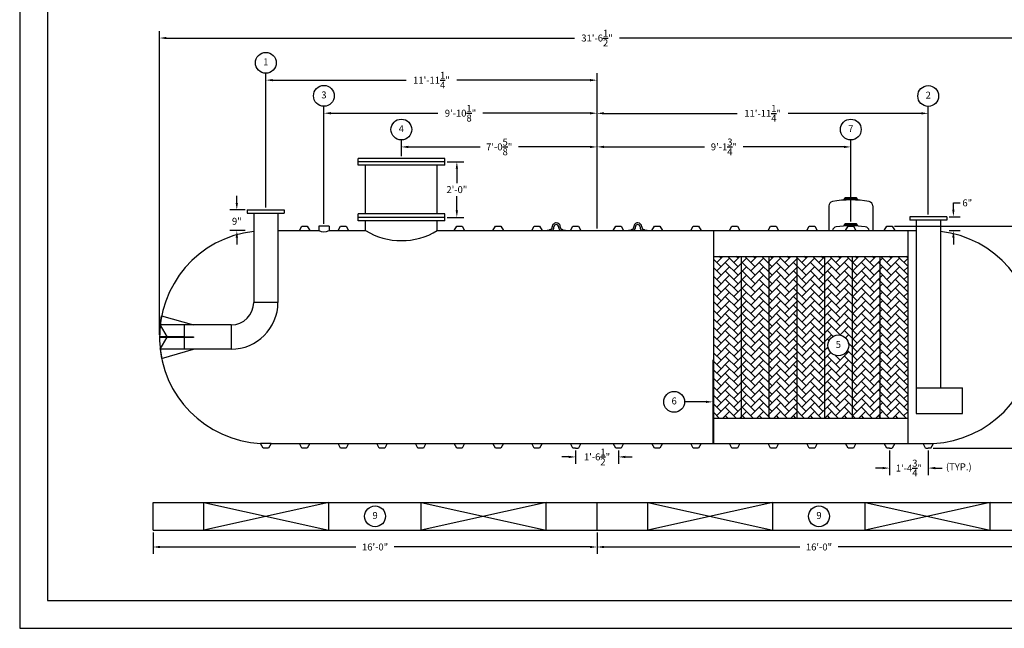
# Model space of a CAD drawing. Extents: x 0 to 648, y 0 to 432.
# Drawn here: x 0 to 426, y 0 to 263 of the extents above; entities that cross this region are included whole.
import ezdxf
from ezdxf.enums import TextEntityAlignment as Align

# ---------------------------------------------------------------- set-up
doc = ezdxf.new("R2010")
doc.units = 0
doc.header["$LTSCALE"] = 4
doc.header["$MEASUREMENT"] = 0
doc.layers.get('0').update_dxf_attribs({"linetype": 'CONTINUOUS'})
doc.layers.get('DEFPOINTS').update_dxf_attribs({"linetype": 'CONTINUOUS'})
doc.layers.add('DIM', color=2, linetype='CONTINUOUS')
doc.styles.add('R1', font='ROMANS.shx', dxfattribs={"height": 3})
doc.dimstyles.new('ROMANS', dxfattribs={"dimscale": 3, "dimtxt": 0.18, "dimasz": 0.18, "dimexe": 0.18, "dimexo": 0.0625, "dimgap": 0.09, "dimtad": 0, "dimtih": 1, "dimtoh": 1, "dimdec": 4, "dimzin": 3, "dimdsep": 46, "dimtxsty": 'Standard', "dimcen": -0.09, "dimadec": 0, "dimazin": 0, "dimtfac": 1, "dimtdec": 4, "dimtofl": 0, "dimtmove": 0, "dimatfit": 3, "dimfxl": 1, "dimtolj": 1, "dimtzin": 0, "dimarcsym": 0})

# ---------------------------------------------------------------- blocks, each defined once
blk = doc.blocks.new('*D0')
at = {"layer": 'DEFPOINTS', "color": 0, "transparency": 16777216}
for p in [(377.39, 173.87), (459.86, 173.87), (394.14, 77.87)]:
    blk.add_point(p, dxfattribs=at)
at = {"layer": 'DIM', "color": 0, "lineweight": -2, "transparency": 16777216}
for p, q in [((378.39, 173.87), (462.86, 173.87)), ((459.86, 170.87), (459.86, 128.66)), ((459.86, 80.87), (459.86, 123.09)), ((395.14, 77.87), (462.86, 77.87))]:
    blk.add_line(p, q, dxfattribs=at)
at = {"layer": 'DIM', "color": 0, "transparency": 16777216}
for points in [[(459.36, 170.87), (460.36, 170.87), (459.86, 173.87)], [(459.36, 80.87), (460.36, 80.87), (459.86, 77.87)]]:
    blk.add_solid(points, dxfattribs=at)
at = {"layer": 'DIM', "color": 0, "transparency": 16777216, "insert": (459.86, 125.87), "char_height": 3, "attachment_point": 5, "style": 'R1'}
blk.add_mtext('\\A1;8\'-0"', dxfattribs=at)
blk = doc.blocks.new('*D6')
at = {"layer": 'DEFPOINTS', "color": 0, "transparency": 16777216}
for p in [(183.83, 201.62), (189.07, 201.62), (183.83, 177.62)]:
    blk.add_point(p, dxfattribs=at)
at = {"layer": 'DIM', "color": 0, "lineweight": -2, "transparency": 16777216}
for p, q in [((184.83, 201.62), (192.07, 201.62)), ((189.07, 198.62), (189.07, 192.41)), ((189.07, 180.62), (189.07, 186.84)), ((184.83, 177.62), (192.07, 177.62))]:
    blk.add_line(p, q, dxfattribs=at)
at = {"layer": 'DIM', "color": 0, "transparency": 16777216}
for points in [[(188.57, 198.62), (189.57, 198.62), (189.07, 201.62)], [(188.57, 180.62), (189.57, 180.62), (189.07, 177.62)]]:
    blk.add_solid(points, dxfattribs=at)
at = {"layer": 'DIM', "color": 0, "transparency": 16777216, "insert": (189.07, 189.62), "char_height": 3, "attachment_point": 5, "style": 'R1'}
blk.add_mtext('\\A1;2\'-0"', dxfattribs=at)
blk = doc.blocks.new('*D7')
at = {"layer": 'DEFPOINTS', "color": 0, "transparency": 16777216}
for p in [(57.7, 42.39), (249.7, 42.39), (249.7, 35.14)]:
    blk.add_point(p, dxfattribs=at)
at = {"layer": 'DIM', "color": 0, "lineweight": -2, "transparency": 16777216}
for p, q in [((57.7, 41.39), (57.7, 32.14)), ((249.7, 41.39), (249.7, 32.14)), ((60.7, 35.14), (145.42, 35.14)), ((246.7, 35.14), (161.99, 35.14))]:
    blk.add_line(p, q, dxfattribs=at)
at = {"layer": 'DIM', "color": 0, "transparency": 16777216}
for points in [[(60.7, 35.64), (60.7, 34.64), (57.7, 35.14)], [(246.7, 35.64), (246.7, 34.64), (249.7, 35.14)]]:
    blk.add_solid(points, dxfattribs=at)
at = {"layer": 'DIM', "color": 0, "transparency": 16777216, "insert": (153.7, 35.14), "char_height": 3, "attachment_point": 5, "style": 'R1'}
blk.add_mtext('\\A1;16\'-0"', dxfattribs=at)
blk = doc.blocks.new('*D8')
at = {"layer": 'DEFPOINTS', "color": 0, "transparency": 16777216}
for p in [(249.7, 42.39), (441.7, 42.39), (441.7, 35.14)]:
    blk.add_point(p, dxfattribs=at)
at = {"layer": 'DIM', "color": 0, "lineweight": -2, "transparency": 16777216}
for p, q in [((249.7, 41.39), (249.7, 32.14)), ((441.7, 41.39), (441.7, 32.14)), ((252.7, 35.14), (337.42, 35.14)), ((438.7, 35.14), (353.99, 35.14))]:
    blk.add_line(p, q, dxfattribs=at)
at = {"layer": 'DIM', "color": 0, "transparency": 16777216}
for points in [[(252.7, 35.64), (252.7, 34.64), (249.7, 35.14)], [(438.7, 35.64), (438.7, 34.64), (441.7, 35.14)]]:
    blk.add_solid(points, dxfattribs=at)
at = {"layer": 'DIM', "color": 0, "transparency": 16777216, "insert": (345.7, 35.14), "char_height": 3, "attachment_point": 5, "style": 'R1'}
blk.add_mtext('\\A1;16\'-0"', dxfattribs=at)
blk = doc.blocks.new('*D9')
at = {"layer": 'DEFPOINTS', "color": 0, "transparency": 16777216}
for p in [(165.08, 208.06), (165.08, 203.12), (249.7, 171.87)]:
    blk.add_point(p, dxfattribs=at)
at = {"layer": 'DIM', "color": 0, "lineweight": -2, "transparency": 16777216}
for p, q in [((165.08, 204.12), (165.08, 211.06)), ((249.7, 172.87), (249.7, 211.06)), ((168.08, 208.06), (199.1, 208.06)), ((246.7, 208.06), (215.67, 208.06))]:
    blk.add_line(p, q, dxfattribs=at)
at = {"layer": 'DIM', "color": 0, "transparency": 16777216}
for points in [[(168.08, 208.56), (168.08, 207.56), (165.08, 208.06)], [(246.7, 208.56), (246.7, 207.56), (249.7, 208.06)]]:
    blk.add_solid(points, dxfattribs=at)
at = {"layer": 'DIM', "color": 0, "transparency": 16777216, "insert": (207.39, 208.06), "char_height": 3, "attachment_point": 5, "style": 'R1'}
blk.add_mtext('\\A1;7\'-0{\\H1.000000x;\\S5/8;}"', dxfattribs=at)
blk = doc.blocks.new('*D10')
at = {"layer": 'DEFPOINTS', "color": 0, "transparency": 16777216}
for p in [(131.58, 222.63), (131.58, 173.87), (249.7, 171.87)]:
    blk.add_point(p, dxfattribs=at)
at = {"layer": 'DIM', "color": 0, "lineweight": -2, "transparency": 16777216}
for p, q in [((131.58, 174.87), (131.58, 225.63)), ((134.58, 222.63), (180.92, 222.63)), ((246.7, 222.63), (200.35, 222.63)), ((249.7, 172.87), (249.7, 225.63))]:
    blk.add_line(p, q, dxfattribs=at)
at = {"layer": 'DIM', "color": 0, "transparency": 16777216}
for points in [[(134.58, 223.13), (134.58, 222.13), (131.58, 222.63)], [(246.7, 223.13), (246.7, 222.13), (249.7, 222.63)]]:
    blk.add_solid(points, dxfattribs=at)
at = {"layer": 'DIM', "color": 0, "transparency": 16777216, "insert": (190.64, 222.63), "char_height": 3, "attachment_point": 5, "style": 'R1'}
blk.add_mtext('\\A1;9\'-10{\\H1.000000x;\\S1/8;}"', dxfattribs=at)
blk = doc.blocks.new('*D11')
at = {"layer": 'DEFPOINTS', "color": 0, "transparency": 16777216}
for p in [(106.45, 236.92), (106.45, 180.87), (249.7, 171.87)]:
    blk.add_point(p, dxfattribs=at)
at = {"layer": 'DIM', "color": 0, "lineweight": -2, "transparency": 16777216}
for p, q in [((106.45, 181.87), (106.45, 239.92)), ((249.7, 172.87), (249.7, 239.92)), ((109.45, 236.92), (167.08, 236.92)), ((246.7, 236.92), (189.08, 236.92))]:
    blk.add_line(p, q, dxfattribs=at)
at = {"layer": 'DIM', "color": 0, "transparency": 16777216}
for points in [[(109.45, 237.42), (109.45, 236.42), (106.45, 236.92)], [(246.7, 237.42), (246.7, 236.42), (249.7, 236.92)]]:
    blk.add_solid(points, dxfattribs=at)
at = {"layer": 'DIM', "color": 0, "transparency": 16777216, "insert": (178.08, 236.92), "char_height": 3, "attachment_point": 5, "style": 'R1'}
blk.add_mtext('\\A1;11\'-11{\\H1.000000x;\\S1/4;}"', dxfattribs=at)
blk = doc.blocks.new('*D12')
at = {"layer": 'DEFPOINTS', "color": 0, "transparency": 16777216}
for p in [(359.45, 208.07), (359.45, 174.84), (249.7, 171.87)]:
    blk.add_point(p, dxfattribs=at)
at = {"layer": 'DIM', "color": 0, "lineweight": -2, "transparency": 16777216}
for p, q in [((249.7, 172.87), (249.7, 211.07)), ((359.45, 175.84), (359.45, 211.07)), ((252.7, 208.07), (296.22, 208.07)), ((356.45, 208.07), (312.93, 208.07))]:
    blk.add_line(p, q, dxfattribs=at)
at = {"layer": 'DIM', "color": 0, "transparency": 16777216}
for points in [[(252.7, 208.57), (252.7, 207.57), (249.7, 208.07)], [(356.45, 208.57), (356.45, 207.57), (359.45, 208.07)]]:
    blk.add_solid(points, dxfattribs=at)
at = {"layer": 'DIM', "color": 0, "transparency": 16777216, "insert": (304.58, 208.07), "char_height": 3, "attachment_point": 5, "style": 'R1'}
blk.add_mtext('\\A1;9\'-1{\\H1.000000x;\\S3/4;}"', dxfattribs=at)
blk = doc.blocks.new('*D13')
at = {"layer": 'DEFPOINTS', "color": 0, "transparency": 16777216}
for p in [(392.95, 222.57), (392.95, 177.87), (249.7, 171.87)]:
    blk.add_point(p, dxfattribs=at)
at = {"layer": 'DIM', "color": 0, "lineweight": -2, "transparency": 16777216}
for p, q in [((249.7, 172.87), (249.7, 225.57)), ((252.7, 222.57), (310.33, 222.57)), ((389.95, 222.57), (332.33, 222.57)), ((392.95, 178.87), (392.95, 225.57))]:
    blk.add_line(p, q, dxfattribs=at)
at = {"layer": 'DIM', "color": 0, "transparency": 16777216}
for points in [[(252.7, 223.07), (252.7, 222.07), (249.7, 222.57)], [(389.95, 223.07), (389.95, 222.07), (392.95, 222.57)]]:
    blk.add_solid(points, dxfattribs=at)
at = {"layer": 'DIM', "color": 0, "transparency": 16777216, "insert": (321.33, 222.57), "char_height": 3, "attachment_point": 5, "style": 'R1'}
blk.add_mtext('\\A1;11\'-11{\\H1.000000x;\\S1/4;}"', dxfattribs=at)
blk = doc.blocks.new('*D14')
at = {"layer": 'DEFPOINTS', "color": 0, "transparency": 16777216}
for p in [(438.95, 255.13), (60.45, 125.87), (438.95, 125.87)]:
    blk.add_point(p, dxfattribs=at)
at = {"layer": 'DIM', "color": 0, "lineweight": -2, "transparency": 16777216}
for p, q in [((60.45, 126.87), (60.45, 258.13)), ((438.95, 126.87), (438.95, 258.13)), ((63.45, 255.13), (239.99, 255.13)), ((435.95, 255.13), (259.42, 255.13))]:
    blk.add_line(p, q, dxfattribs=at)
at = {"layer": 'DIM', "color": 0, "transparency": 16777216}
for points in [[(63.45, 255.63), (63.45, 254.63), (60.45, 255.13)], [(435.95, 255.63), (435.95, 254.63), (438.95, 255.13)]]:
    blk.add_solid(points, dxfattribs=at)
at = {"layer": 'DIM', "color": 0, "transparency": 16777216, "insert": (249.7, 255.13), "char_height": 3, "attachment_point": 5, "style": 'R1'}
blk.add_mtext('\\A1;31\'-6{\\H1.000000x;\\S1/2;}"', dxfattribs=at)
blk = doc.blocks.new('*D18')
at = {"layer": 'DEFPOINTS', "color": 0, "transparency": 16777216}
for p in [(98.45, 180.87), (93.91, 171.87), (98.45, 171.87)]:
    blk.add_point(p, dxfattribs=at)
at = {"layer": 'DIM', "color": 0, "lineweight": -2, "transparency": 16777216}
for p, q in [((93.91, 183.87), (93.91, 186.87)), ((97.45, 180.87), (90.91, 180.87)), ((97.45, 171.87), (90.91, 171.87)), ((93.91, 168.87), (93.91, 165.87))]:
    blk.add_line(p, q, dxfattribs=at)
at = {"layer": 'DIM', "color": 0, "transparency": 16777216}
for points in [[(93.41, 183.87), (94.41, 183.87), (93.91, 180.87)], [(93.41, 168.87), (94.41, 168.87), (93.91, 171.87)]]:
    blk.add_solid(points, dxfattribs=at)
at = {"layer": 'DIM', "color": 0, "transparency": 16777216, "insert": (93.91, 175.92), "char_height": 3, "attachment_point": 5, "style": 'R1'}
blk.add_mtext('\\A1;9"', dxfattribs=at)
blk = doc.blocks.new('*D19')
at = {"layer": 'DEFPOINTS', "color": 0, "transparency": 16777216}
for p in [(400.95, 177.87), (400.95, 171.87), (403.83, 171.87)]:
    blk.add_point(p, dxfattribs=at)
at = {"layer": 'DIM', "color": 0, "lineweight": -2, "transparency": 16777216}
for p, q in [((403.83, 180.87), (403.83, 183.87)), ((403.83, 183.87), (406.83, 183.87)), ((401.95, 177.87), (406.83, 177.87)), ((401.95, 171.87), (406.83, 171.87)), ((403.83, 168.87), (403.83, 165.87))]:
    blk.add_line(p, q, dxfattribs=at)
at = {"layer": 'DIM', "color": 0, "transparency": 16777216}
for points in [[(403.33, 180.87), (404.33, 180.87), (403.83, 177.87)], [(403.33, 168.87), (404.33, 168.87), (403.83, 171.87)]]:
    blk.add_solid(points, dxfattribs=at)
at = {"layer": 'DIM', "color": 0, "transparency": 16777216, "insert": (409.83, 183.87), "char_height": 3, "attachment_point": 5, "style": 'R1'}
blk.add_mtext('\\A1;6"', dxfattribs=at)
blk = doc.blocks.new('*D22')
at = {"layer": 'DEFPOINTS', "color": 0, "transparency": 16777216}
for p in [(376.2, 77.87), (392.95, 77.87), (392.95, 69.25)]:
    blk.add_point(p, dxfattribs=at)
at = {"layer": 'DIM', "color": 0, "lineweight": -2, "transparency": 16777216}
for p, q in [((376.2, 76.87), (376.2, 66.25)), ((392.95, 76.87), (392.95, 66.25)), ((373.2, 69.25), (370.2, 69.25)), ((395.95, 69.25), (398.95, 69.25))]:
    blk.add_line(p, q, dxfattribs=at)
at = {"layer": 'DIM', "color": 0, "transparency": 16777216}
for points in [[(373.2, 69.75), (373.2, 68.75), (376.2, 69.25)], [(395.95, 69.75), (395.95, 68.75), (392.95, 69.25)]]:
    blk.add_solid(points, dxfattribs=at)
at = {"layer": 'DIM', "color": 0, "transparency": 16777216, "insert": (384.58, 69.25), "char_height": 3, "attachment_point": 5, "style": 'R1'}
blk.add_mtext('\\A1;1\'-4{\\H1.000000x;\\S3/4;}"', dxfattribs=at)
blk = doc.blocks.new('*D23')
at = {"layer": 'DEFPOINTS', "color": 0, "transparency": 16777216}
for p in [(240.45, 77.87), (258.95, 77.87), (258.95, 74.07)]:
    blk.add_point(p, dxfattribs=at)
at = {"layer": 'DIM', "color": 0, "lineweight": -2, "transparency": 16777216}
for p, q in [((240.45, 76.87), (240.45, 71.07)), ((258.95, 76.87), (258.95, 71.07)), ((237.45, 74.07), (234.45, 74.07)), ((261.95, 74.07), (264.95, 74.07))]:
    blk.add_line(p, q, dxfattribs=at)
at = {"layer": 'DIM', "color": 0, "transparency": 16777216}
for points in [[(237.45, 74.57), (237.45, 73.57), (240.45, 74.07)], [(261.95, 74.57), (261.95, 73.57), (258.95, 74.07)]]:
    blk.add_solid(points, dxfattribs=at)
at = {"layer": 'DIM', "color": 0, "transparency": 16777216, "insert": (249.7, 74.07), "char_height": 3, "attachment_point": 5, "style": 'R1'}
blk.add_mtext('\\A1;1\'-6{\\H1.000000x;\\S1/2;}"', dxfattribs=at)

msp = doc.modelspace()

# ---------------------------------------------------------------- hatches: boundary and pattern name
h = msp.add_hatch()
h.set_pattern_fill('AR-HBONE', color=256, scale=0.65)
h.paths.add_polyline_path([(312.20143, 160.74615), (300.20143, 160.74615), (300.20143, 90.87116), (312.20143, 90.87116)])
h.paths.add_polyline_path([(324.20143, 160.74615), (312.20143, 160.74615), (312.20143, 90.87116), (324.20143, 90.87116)])
h.paths.add_polyline_path([(336.20143, 160.74615), (324.20143, 160.74615), (324.20143, 90.87116), (336.20143, 90.87116)])
h.paths.add_polyline_path([(348.20143, 160.74615), (336.20143, 160.74615), (336.20143, 90.87116), (348.20143, 90.87116)])
h.paths.add_polyline_path([(360.20143, 160.74615), (348.20143, 160.74615), (348.20143, 90.87116), (360.20143, 90.87116)])
h.paths.add_polyline_path([(358.56801, 122.2847, -1), (349.57026, 122.2847, -1)], flags=16)
h.paths.add_polyline_path([(372.20143, 160.74615), (360.20143, 160.74615), (360.20143, 90.87116), (372.20143, 90.87116)])
h.paths.add_polyline_path([(384.20143, 160.74615), (372.20143, 160.74615), (372.20143, 90.87116), (384.20143, 90.87116)])
h.paths.add_polyline_path([(352.31958, 120.03526), (355.8187, 120.03526), (355.8187, 124.53414), (352.31958, 124.53414)], flags=8)

# ---------------------------------------------------------------- linework, layer by layer
at = {"color": 1}
for p, q in [((11.9958, 419.85301), (11.9958, 11.9958)), ((11.9958, 11.9958), (635.94661, 11.9958))]:
    msp.add_line(p, q, dxfattribs=at)
at = {"color": 7, "linetype": 'Continuous'}
for p, q in [((183.82642, 203.12109), (146.32642, 203.12122)), ((146.32642, 200.12122), (146.32642, 203.12122)), ((183.82642, 201.62109), (146.32642, 201.62122)), ((183.82642, 200.12109), (183.82642, 203.12109)), ((183.82642, 200.12109), (146.32642, 200.12122)), ((149.57642, 179.12121), (149.57642, 200.12121)), ((180.57642, 179.1211), (180.57642, 200.1211)), ((356.57643, 185.4308), (356.94571, 186.07308)), ((362.32643, 185.4308), (356.57643, 185.4308)), ((356.57643, 185.4308), (356.57643, 185.07304)), ((361.95724, 186.07308), (356.94571, 186.07308)), ((362.32643, 185.4308), (361.95724, 186.07308)), ((362.32643, 185.4308), (362.32643, 185.07304)), ((98.45143, 180.87115), (98.45143, 179.37115)), ((98.45143, 180.87115), (114.45143, 180.87115)), ((98.45143, 180.87115), (114.45143, 180.87115)), ((98.45143, 180.87115), (114.45143, 180.87115)), ((98.45143, 179.37115), (114.45143, 179.37115)), ((101.20143, 179.37115), (101.20143, 140.87115)), ((111.70143, 179.37115), (111.70143, 140.87115)), ((114.45143, 180.87115), (114.45143, 179.37115)), ((183.82642, 179.12109), (146.32642, 179.12122)), ((146.32642, 176.12122), (146.32642, 179.12122)), ((183.82642, 176.12109), (183.82642, 179.12109)), ((349.95143, 182.54969), (349.95143, 171.87115)), ((368.95143, 182.5475), (368.95143, 171.87115)), ((183.82642, 177.62109), (146.32642, 177.62122)), ((183.82642, 176.12109), (146.32642, 176.12122)), ((149.57643, 171.87115), (149.57642, 176.12121)), ((180.57641, 171.87115), (180.57642, 176.12121)), ((356.57643, 174.19548), (356.9457, 174.83776)), ((361.95723, 174.83776), (356.9457, 174.83776)), ((362.32643, 174.19548), (361.95723, 174.83776)), ((384.95143, 177.87115), (384.95143, 176.37115)), ((400.95143, 177.87115), (384.95143, 177.87115)), ((400.95143, 176.37115), (384.95143, 176.37115)), ((387.70143, 176.37115), (387.70143, 92.87116)), ((398.20143, 176.37115), (398.20143, 103.87115)), ((400.95143, 177.87115), (400.95143, 176.37115)), ((111.70143, 171.87115), (120.95143, 171.87115)), ((120.95143, 171.87115), (122.01393, 173.87115)), ((120.95143, 171.87115), (125.45143, 171.87115)), ((122.01393, 173.87115), (124.38893, 173.87115)), ((124.38893, 173.87115), (125.45143, 171.87115)), ((125.45143, 171.87115), (129.32639, 171.87115)), ((129.32639, 173.87115), (129.32639, 171.87115)), ((133.82638, 173.87115), (129.32639, 173.87115)), ((133.82638, 173.87115), (133.82638, 171.87115)), ((133.82638, 171.87115), (137.70143, 171.87115)), ((137.70143, 171.87115), (138.76393, 173.87115)), ((137.70143, 171.87115), (142.20143, 171.87115)), ((138.76393, 173.87115), (141.13893, 173.87115)), ((141.13893, 173.87115), (142.20143, 171.87115)), ((142.20143, 171.87115), (149.57643, 171.87115)), ((180.57641, 171.87115), (187.95143, 171.87115)), ((187.95143, 171.87115), (189.01393, 173.87115)), ((187.95143, 171.87115), (192.45143, 171.87115)), ((189.01393, 173.87115), (191.38893, 173.87115)), ((191.38893, 173.87115), (192.45143, 171.87115)), ((192.45143, 171.87115), (204.70143, 171.87115)), ((204.70143, 171.87115), (205.76393, 173.87115)), ((204.70143, 171.87115), (209.20143, 171.87115)), ((205.76393, 173.87115), (208.13893, 173.87115)), ((208.13893, 173.87115), (209.20143, 171.87115)), ((209.20143, 171.87115), (221.45143, 171.87115)), ((221.45143, 171.87115), (222.51393, 173.87115)), ((221.45143, 171.87115), (225.95143, 171.87115)), ((222.51393, 173.87115), (224.88893, 173.87115)), ((224.88893, 173.87115), (225.95143, 171.87115)), ((225.95143, 171.87115), (238.20143, 171.87115)), ((228.07643, 171.87115), (228.07643, 172.12244)), ((228.07643, 172.12244), (229.05143, 172.12244)), ((230.22785, 171.87115), (228.07643, 171.87115)), ((229.32529, 172.37244), (229.32643, 172.37243)), ((230.32637, 173.37244), (230.32637, 173.49744)), ((231.07643, 173.37243), (231.07639, 173.49744)), ((233.07644, 173.49744), (233.07643, 173.37243)), ((233.82643, 173.49743), (233.82645, 173.37244)), ((236.07643, 171.87115), (233.92501, 171.87115)), ((234.82643, 172.37243), (234.82757, 172.37244)), ((235.10143, 172.12243), (236.07643, 172.12244)), ((236.07643, 172.12244), (236.07643, 171.87115)), ((238.20143, 171.87115), (239.26393, 173.87115)), ((238.20143, 171.87115), (242.70143, 171.87115)), ((239.26393, 173.87115), (241.63893, 173.87115)), ((241.63893, 173.87115), (242.70143, 171.87115)), ((242.70143, 171.87115), (256.70143, 171.87115)), ((256.70143, 171.87115), (257.76393, 173.87115)), ((256.70143, 171.87115), (261.20143, 171.87115)), ((257.76393, 173.87115), (260.13893, 173.87115)), ((260.13893, 173.87115), (261.20143, 171.87115)), ((261.20143, 171.87115), (273.45143, 171.87115)), ((263.32643, 171.87115), (263.32643, 172.12244)), ((263.32643, 172.12244), (264.30143, 172.12244)), ((265.47785, 171.87115), (263.32643, 171.87115)), ((264.57529, 172.37244), (264.57643, 172.37243)), ((265.57637, 173.37244), (265.57637, 173.49744)), ((266.32643, 173.37243), (266.32639, 173.49744)), ((268.32644, 173.49744), (268.32643, 173.37243)), ((269.07643, 173.49743), (269.07645, 173.37244)), ((271.32643, 171.87115), (269.17501, 171.87115)), ((270.07643, 172.37243), (270.07757, 172.37244)), ((270.35143, 172.12243), (271.32643, 172.12244)), ((271.32643, 172.12244), (271.32643, 171.87115)), ((273.45143, 171.87115), (274.51393, 173.87115)), ((273.45143, 171.87115), (277.95143, 171.87115)), ((274.51393, 173.87115), (276.88893, 173.87115)), ((276.88893, 173.87115), (277.95143, 171.87115)), ((277.95143, 171.87115), (290.20143, 171.87115)), ((290.20143, 171.87115), (291.26393, 173.87115)), ((290.20143, 171.87115), (294.70143, 171.87115)), ((291.26393, 173.87115), (293.63893, 173.87115)), ((293.63893, 173.87115), (294.70143, 171.87115)), ((294.70143, 171.87115), (306.95143, 171.87115)), ((300.20143, 79.87116), (300.20143, 171.87115)), ((306.95143, 171.87115), (308.01393, 173.87115)), ((306.95143, 171.87115), (311.45143, 171.87115)), ((308.01393, 173.87115), (310.38893, 173.87115)), ((310.38893, 173.87115), (311.45143, 171.87115)), ((311.45143, 171.87115), (323.70143, 171.87115)), ((323.70143, 171.87115), (324.76393, 173.87115)), ((323.70143, 171.87115), (328.20143, 171.87115)), ((324.76393, 173.87115), (327.13893, 173.87115)), ((327.13893, 173.87115), (328.20143, 171.87115)), ((328.20143, 171.87115), (340.45143, 171.87115)), ((340.45143, 171.87115), (341.51393, 173.87115)), ((340.45143, 171.87115), (344.95143, 171.87115)), ((341.51393, 173.87115), (343.88893, 173.87115)), ((343.88893, 173.87115), (344.95143, 171.87115)), ((344.95143, 171.87115), (357.20143, 171.87115)), ((362.32643, 174.19548), (356.57643, 174.19548)), ((356.57643, 174.19548), (356.57643, 173.87785)), ((357.20143, 171.87115), (358.26393, 173.87115)), ((357.20143, 171.87115), (361.70143, 171.87115)), ((358.26393, 173.87115), (360.63893, 173.87115)), ((360.63893, 173.87115), (361.70143, 171.87115)), ((361.70143, 171.87115), (373.95143, 171.87115)), ((362.32643, 174.19548), (362.32643, 173.87785)), ((373.95143, 171.87115), (375.01393, 173.87115)), ((373.95143, 171.87115), (378.45143, 171.87115)), ((375.01393, 173.87115), (377.38893, 173.87115)), ((377.38893, 173.87115), (378.45143, 171.87115)), ((378.45143, 171.87115), (387.70143, 171.87115)), ((384.20143, 79.87116), (384.20143, 171.87115)), ((300.20143, 160.74615), (384.20143, 160.74615)), ((300.20143, 90.87116), (300.20143, 160.74615)), ((312.20143, 90.87116), (312.20143, 160.74615)), ((324.20143, 90.87116), (324.20143, 160.74615)), ((336.20143, 90.87116), (336.20143, 160.74615)), ((348.20143, 90.87116), (348.20143, 160.74615)), ((360.20143, 90.87116), (360.20143, 160.74615)), ((372.20143, 90.87116), (372.20143, 160.74615)), ((111.70143, 140.87115), (101.20143, 140.87115)), ((60.752, 131.12115), (61.38087, 135.07141)), ((61.38087, 135.07141), (75.20143, 131.12115)), ((60.74486, 131.05865), (63.73987, 125.87115)), ((71.20143, 131.12115), (60.752, 131.12115)), ((79.45143, 131.12115), (71.20143, 131.12115)), ((71.20143, 131.12115), (71.20143, 120.62115)), ((91.45143, 131.12115), (79.45143, 131.12115)), ((91.45143, 131.12115), (91.45143, 120.62115)), ((63.6677, 125.99615), (60.4516, 125.99615)), ((63.6677, 125.74615), (60.4516, 125.74615)), ((60.74486, 120.68365), (63.73987, 125.87115)), ((71.20143, 125.99615), (63.6677, 125.99615)), ((71.20143, 125.74615), (63.6677, 125.74615)), ((71.20143, 125.99615), (75.20143, 125.99615)), ((75.20143, 125.74615), (71.20143, 125.74615)), ((75.20143, 125.99615), (75.20143, 125.74615)), ((71.20143, 120.62115), (60.752, 120.62115)), ((60.752, 120.62115), (61.38087, 116.6709)), ((61.38087, 116.6709), (75.20143, 120.62115)), ((79.45143, 120.62115), (71.20143, 120.62115)), ((91.45143, 120.62115), (79.45143, 120.62115)), ((387.70143, 103.87115), (407.70143, 103.87115)), ((300.20143, 90.87116), (384.20143, 90.87116)), ((387.70143, 92.87116), (407.70143, 92.87116)), ((105.26393, 77.87116), (104.20143, 79.92622)), ((108.70143, 79.87116), (104.20143, 79.92622)), ((107.63893, 77.87116), (105.26393, 77.87116)), ((108.70143, 79.87116), (107.63893, 77.87116)), ((108.70143, 79.87116), (120.95143, 79.87116)), ((122.01393, 77.87116), (120.95143, 79.87116)), ((120.95143, 79.87116), (125.45143, 79.87116)), ((124.38893, 77.87116), (122.01393, 77.87116)), ((125.45143, 79.87116), (124.38893, 77.87116)), ((125.45143, 79.87116), (137.70143, 79.87116)), ((138.76393, 77.87116), (137.70143, 79.87116)), ((137.70143, 79.87116), (142.20143, 79.87116)), ((141.13893, 77.87116), (138.76393, 77.87116)), ((142.20143, 79.87116), (141.13893, 77.87116)), ((142.20143, 79.87116), (154.45143, 79.87116)), ((155.51393, 77.87116), (154.45143, 79.87116)), ((154.45143, 79.87116), (158.95143, 79.87116)), ((157.88893, 77.87116), (155.51393, 77.87116)), ((158.95143, 79.87116), (157.88893, 77.87116)), ((158.95143, 79.87116), (171.20143, 79.87116)), ((172.26393, 77.87116), (171.20143, 79.87116)), ((171.20143, 79.87116), (175.70143, 79.87116)), ((174.63893, 77.87116), (172.26393, 77.87116)), ((175.70143, 79.87116), (174.63893, 77.87116)), ((175.70143, 79.87116), (187.95143, 79.87116)), ((189.01393, 77.87116), (187.95143, 79.87116)), ((187.95143, 79.87116), (192.45143, 79.87116)), ((191.38893, 77.87116), (189.01393, 77.87116)), ((192.45143, 79.87116), (191.38893, 77.87116)), ((192.45143, 79.87116), (204.70143, 79.87116)), ((205.76393, 77.87116), (204.70143, 79.87116)), ((204.70143, 79.87116), (209.20143, 79.87116)), ((208.13893, 77.87116), (205.76393, 77.87116)), ((209.20143, 79.87116), (208.13893, 77.87116)), ((209.20143, 79.87116), (221.45143, 79.87116)), ((222.51393, 77.87116), (221.45143, 79.87116)), ((221.45143, 79.87116), (225.95143, 79.87116)), ((224.88893, 77.87116), (222.51393, 77.87116)), ((225.95143, 79.87116), (224.88893, 77.87116)), ((225.95143, 79.87116), (238.20143, 79.87116)), ((239.26393, 77.87116), (238.20143, 79.87116)), ((238.20143, 79.87116), (242.70143, 79.87116)), ((240.45143, 77.87116), (239.26393, 77.87116)), ((240.45143, 77.87116), (241.63893, 77.87116)), ((242.70143, 79.87116), (241.63893, 77.87116)), ((242.70143, 79.87116), (256.70143, 79.87116)), ((257.76393, 77.87116), (256.70143, 79.87116)), ((256.70143, 79.87116), (261.20143, 79.87116)), ((258.95143, 77.87116), (257.76393, 77.87116)), ((260.13893, 77.87116), (258.95143, 77.87116)), ((261.20143, 79.87116), (260.13893, 77.87116)), ((261.20143, 79.87116), (273.45143, 79.87116)), ((274.51393, 77.87116), (273.45143, 79.87116)), ((273.45143, 79.87116), (277.95143, 79.87116)), ((276.88893, 77.87116), (274.51393, 77.87116)), ((277.95143, 79.87116), (276.88893, 77.87116)), ((277.95143, 79.87116), (290.20143, 79.87116)), ((291.26393, 77.87116), (290.20143, 79.87116)), ((290.20143, 79.87116), (294.70143, 79.87116)), ((293.63893, 77.87116), (291.26393, 77.87116)), ((294.70143, 79.87116), (293.63893, 77.87116)), ((294.70143, 79.87116), (306.95143, 79.87116)), ((308.01393, 77.87116), (306.95143, 79.87116)), ((306.95143, 79.87116), (311.45143, 79.87116)), ((310.38893, 77.87116), (308.01393, 77.87116)), ((311.45143, 79.87116), (310.38893, 77.87116)), ((311.45143, 79.87116), (323.70143, 79.87116)), ((324.76393, 77.87116), (323.70143, 79.87116)), ((323.70143, 79.87116), (328.20143, 79.87116)), ((327.13893, 77.87116), (324.76393, 77.87116)), ((328.20143, 79.87116), (327.13893, 77.87116)), ((328.20143, 79.87116), (340.45143, 79.87116)), ((341.51393, 77.87116), (340.45143, 79.87116)), ((340.45143, 79.87116), (344.95143, 79.87116)), ((343.88893, 77.87116), (341.51393, 77.87116)), ((344.95143, 79.87116), (343.88893, 77.87116)), ((344.95143, 79.87116), (357.20143, 79.87116)), ((358.26393, 77.87116), (357.20143, 79.87116)), ((357.20143, 79.87116), (361.70143, 79.87116)), ((360.63893, 77.87116), (358.26393, 77.87116)), ((361.70143, 79.87116), (360.63893, 77.87116)), ((361.70143, 79.87116), (373.95143, 79.87116)), ((375.01393, 77.87116), (373.95143, 79.87116)), ((373.95143, 79.87116), (378.45143, 79.87116)), ((376.20143, 77.87116), (375.01393, 77.87116)), ((376.20143, 77.87116), (377.38893, 77.87116)), ((378.45143, 79.87116), (377.38893, 77.87116)), ((378.45143, 79.87116), (390.70143, 79.87116)), ((390.70143, 79.87116), (395.20143, 79.92622)), ((391.76393, 77.87116), (390.70143, 79.87116)), ((391.76393, 77.87116), (392.95143, 77.87116)), ((394.13893, 77.87116), (392.95143, 77.87116)), ((394.13893, 77.87116), (395.20143, 79.92622)), ((57.70143, 54.39497), (249.70143, 54.39497)), ((57.70143, 42.39497), (57.70143, 54.39497)), ((79.70143, 42.39497), (79.70143, 54.39497)), ((79.70143, 54.39497), (133.70143, 42.39497)), ((133.70143, 54.39497), (79.70143, 42.39497)), ((133.70143, 42.39497), (133.70143, 54.39497)), ((173.70143, 42.39497), (173.70143, 54.39497)), ((173.70143, 54.39497), (227.70143, 42.39497)), ((227.70143, 54.39497), (173.70143, 42.39497)), ((227.70143, 42.39497), (227.70143, 54.39497)), ((249.70143, 54.39497), (441.70143, 54.39497)), ((249.70143, 42.39497), (249.70143, 54.39497)), ((271.70143, 42.39497), (271.70143, 54.39497)), ((271.70143, 54.39497), (325.70143, 42.39497)), ((325.70143, 54.39497), (271.70143, 42.39497)), ((325.70143, 42.39497), (325.70143, 54.39497)), ((365.70142, 42.39497), (365.70142, 54.39497)), ((365.70142, 54.39497), (419.70142, 42.39497)), ((419.70142, 54.39497), (365.70142, 42.39497)), ((419.70142, 42.39497), (419.70142, 54.39497)), ((57.70143, 42.39497), (249.70143, 42.39497)), ((249.70143, 42.39497), (441.70143, 42.39497))]:
    msp.add_line(p, q, dxfattribs=at)
for p, q in [((98.45143, 180.87115), (114.45143, 180.87115)), ((300.20143, 115.87116), (299.82643, 115.87116)), ((299.82643, 115.87116), (299.82643, 79.87116)), ((300.20143, 79.87116), (300.20143, 115.87116)), ((407.70143, 92.87116), (407.70143, 103.87115))]:
    msp.add_line(p, q)
for centre, radius, start, end in [((351.95143, 182.54969), 2, 103.18871, 180), ((359.44675, 137.1595), 48, 80.452649, 99.54693), ((366.95143, 182.5475), 2, 359.9999825, 76.7992561), ((232.07637, 173.49743), 1.75, 89.9982975, 179.9997708), ((232.07643, 173.49743), 1.75, 0, 90), ((267.32637, 173.49743), 1.75, 89.9982975, 179.9997708), ((267.32643, 173.49743), 1.75, 0, 90), ((106.45143, 125.87115), 46, 96.5534722, 267.1963707), ((131.57639, 176.3363), 5, 243.256376, 296.743624), ((165.07642, 197.55676), 30, 238.8910973, 301.1089027), ((229.05143, 172.39744), 0.275, 269.9998212, 354.78412), ((229.32637, 173.37243), 1, 270.0029794, 0.0002866), ((229.32641, 173.37242), 1.75002, 301.0044925, 0.0003876), ((232.07642, 173.49743), 1.00003, 90.0004366, 179.9995989), ((232.07643, 173.49745), 1.00001, 359.9992552, 90.0007689), ((234.82643, 173.37243), 1.75, 180, 238.99626), ((234.82643, 173.37241), 0.99997, 179.9981911, 269.9999754), ((235.10143, 172.39743), 0.275, 185.2156994, 269.9999229), ((264.30143, 172.39744), 0.275, 269.9998212, 354.78412), ((264.57637, 173.37243), 1, 270.0029794, 0.0002866), ((264.57641, 173.37242), 1.75002, 301.0044925, 0.0003876), ((267.32642, 173.49743), 1.00003, 90.0004366, 179.9995989), ((267.32643, 173.49745), 1.00001, 359.9992552, 90.0007689), ((270.07643, 173.37243), 1.75, 180, 238.99626), ((270.07643, 173.37241), 0.99997, 179.9981911, 269.9999754), ((270.35143, 172.39743), 0.275, 185.2156994, 269.9999229), ((353.45143, 171.57104), 2, 97.494644, 171.3698928), ((359.45143, 125.96402), 48, 82.5052825, 97.4947175), ((365.45143, 171.57105), 2, 8.6299486, 82.5051809), ((392.95143, 125.87115), 46, 272.8036293, 83.4465278), ((91.45143, 140.87115), 9.75, 270.0000002, 359.9999998), ((91.45143, 140.87115), 20.25, 270.0000001, 359.9999999)]:
    msp.add_arc(centre, radius, start, end, dxfattribs=at)
at = {"layer": 'DIM'}
msp.add_line((296.82643, 97.87116), (287.55422, 97.87116), dxfattribs=at)
msp.add_lwpolyline([(0, 0), (648, 0), (648, 432), (0, 432)], close=True, dxfattribs=at)
for centre in [(106.45143, 244.41578), (131.57639, 230.1322), (392.95143, 230.07148), (165.07642, 215.56333), (359.45147, 215.56622), (354.06914, 122.2847), (283.05534, 97.87116), (153.70143, 48.39497), (345.70143, 48.39497)]:
    msp.add_circle(centre, 4.49888, dxfattribs=at)
msp.add_solid([(296.82643, 98.37116), (296.82643, 97.37116), (299.82643, 97.87116)], dxfattribs=at)

# ---------------------------------------------------------------- texts
at = {"layer": 'DIM', "style": 'R1'}
for s, height, p in [('1', 2.99925, (106.45143, 244.41578)), ('3', 2.99925, (131.57639, 230.1322)), ('2', 2.99925, (392.95143, 230.07148)), ('4', 2.99925, (165.07642, 215.56333)), ('7', 2.99925, (359.45147, 215.56622)), ('5', 2.99925, (354.06914, 122.2847)), ('6', 2.99925, (283.05534, 97.87116)), ('(TYP.)', 3, (406.1668, 69.39001)), ('9', 2.99925, (153.70143, 48.39497)), ('9', 2.99925, (345.70143, 48.39497))]:
    msp.add_text(s, height=height, dxfattribs=at).set_placement(p, align=Align.MIDDLE)

# ---------------------------------------------------------------- dimensions: what is measured, and where the dimension line sits
at = {"layer": 'DIM'}
for base, p1, p2, override, picture, middle in [((438.95143, 255.12832), (60.45143, 125.87115), (438.95143, 125.87115), {"dimscale": 16, "dimtxt": 0.375, "dimasz": 0.1875, "dimexe": 0.1875, "dimgap": 0.0625, "dimlunit": 4, "dimtxsty": 'R1', "dimcen": -0.0625, "dimadec": 4}, '*D14', (249.70143, 255.12832)), ((106.45143, 236.91691), (249.70143, 171.87115), (106.45143, 180.87115), {"dimscale": 16, "dimtxt": 0.375, "dimasz": 0.1875, "dimexe": 0.1875, "dimgap": 0.0625, "dimlunit": 4, "dimtxsty": 'R1', "dimcen": -0.0625, "dimadec": 4}, '*D11', (178.07643, 236.91691)), ((131.57639, 222.63332), (249.70143, 171.87115), (131.57639, 173.87115), {"dimscale": 16, "dimtxt": 0.375, "dimasz": 0.1875, "dimexe": 0.1875, "dimgap": 0.0625, "dimlunit": 4, "dimtxsty": 'R1', "dimcen": -0.0625, "dimadec": 4}, '*D10', (190.63891, 222.63332)), ((392.95143, 222.5726), (249.70143, 171.87115), (392.95143, 177.87115), {"dimscale": 16, "dimtxt": 0.375, "dimasz": 0.1875, "dimexe": 0.1875, "dimgap": 0.0625, "dimlunit": 4, "dimtxsty": 'R1', "dimcen": -0.0625, "dimadec": 4}, '*D13', (321.32643, 222.5726)), ((165.07642, 208.06445), (249.70143, 171.87115), (165.07642, 203.12116), {"dimscale": 16, "dimtxt": 0.375, "dimasz": 0.1875, "dimexe": 0.1875, "dimgap": 0.0625, "dimlunit": 4, "dimtxsty": 'R1', "dimcen": -0.0625, "dimadec": 4}, '*D9', (207.38892, 208.06445)), ((359.45147, 208.06734), (249.70143, 171.87115), (359.45147, 174.83776), {"dimscale": 16, "dimtxt": 0.375, "dimasz": 0.1875, "dimexe": 0.1875, "dimgap": 0.0625, "dimlunit": 4, "dimtxsty": 'R1', "dimcen": -0.0625, "dimadec": 4}, '*D12', (304.57645, 208.06734)), ((258.95143, 74.06894), (240.45143, 77.87116), (258.95143, 77.87116), {"dimscale": 16, "dimtxt": 0.375, "dimasz": 0.1875, "dimexe": 0.1875, "dimgap": 0.0625, "dimlunit": 4, "dimtxsty": 'R1', "dimcen": -0.0625, "dimadec": 4}, '*D23', (249.70143, 74.06894)), ((392.95143, 69.24766), (376.20143, 77.87116), (392.95143, 77.87116), {"dimscale": 16, "dimtxt": 0.375, "dimasz": 0.1875, "dimexe": 0.1875, "dimgap": 0.0625, "dimlunit": 4, "dimtxsty": 'R1', "dimcen": -0.0625, "dimadec": 4}, '*D22', (384.57643, 69.24766)), ((249.70143, 35.14439), (57.70143, 42.39497), (249.70143, 42.39497), {"dimscale": 16, "dimtxt": 0.375, "dimasz": 0.1875, "dimexe": 0.1875, "dimgap": 0.0625, "dimlunit": 4, "dimtxsty": 'R1', "dimcen": -0.0625, "dimadec": 4}, '*D7', (153.70143, 35.14439)), ((441.70143, 35.14439), (249.70143, 42.39497), (441.70143, 42.39497), {"dimscale": 16, "dimtxt": 0.375, "dimasz": 0.1875, "dimexe": 0.1875, "dimgap": 0.0625, "dimlunit": 4, "dimtxsty": 'R1', "dimcen": -0.0625, "dimadec": 4, "dimtmove": 1}, '*D8', (345.70143, 35.14439))]:
    dim = msp.add_linear_dim(base=base, p1=p1, p2=p2, dimstyle='ROMANS', override=override, dxfattribs=at)
    dim.commit()
    dim.dimension.update_dxf_attribs({"geometry": picture, "text_midpoint": middle})
for base, p1, p2, picture, middle in [((189.07036, 201.62109), (183.82642, 177.62109), (183.82642, 201.62109), '*D6', (189.07036, 189.62109)), ((459.86239, 173.87115), (394.13893, 77.87116), (377.38893, 173.87115), '*D0', (459.86239, 125.87115))]:
    dim = msp.add_linear_dim(base=base, p1=p1, p2=p2, angle=90, dimstyle='ROMANS', override={"dimscale": 16, "dimtxt": 0.375, "dimasz": 0.1875, "dimexe": 0.1875, "dimgap": 0.0625, "dimlunit": 4, "dimtxsty": 'R1', "dimcen": -0.0625, "dimadec": 4}, dxfattribs=at)
    dim.commit()
    dim.dimension.update_dxf_attribs({"geometry": picture, "text_midpoint": middle})
for base, p1, p2, picture, middle in [((93.91156, 171.87115), (98.45143, 180.87115), (98.45143, 171.87115), '*D18', (93.91156, 175.91516)), ((403.83454, 171.87115), (400.95143, 177.87115), (400.95143, 171.87115), '*D19', (409.83454, 183.87115))]:
    dim = msp.add_linear_dim(base=base, p1=p1, p2=p2, angle=90, dimstyle='ROMANS', override={"dimscale": 16, "dimtxt": 0.375, "dimasz": 0.1875, "dimexe": 0.1875, "dimgap": 0.0625, "dimlunit": 4, "dimtxsty": 'R1', "dimcen": -0.0625, "dimadec": 4}, dxfattribs=at)
    dim.commit()
    dim.dimension.update_dxf_attribs({"geometry": picture, "text_midpoint": middle, "dimtype": 160})

doc.saveas('drawing.dxf')
